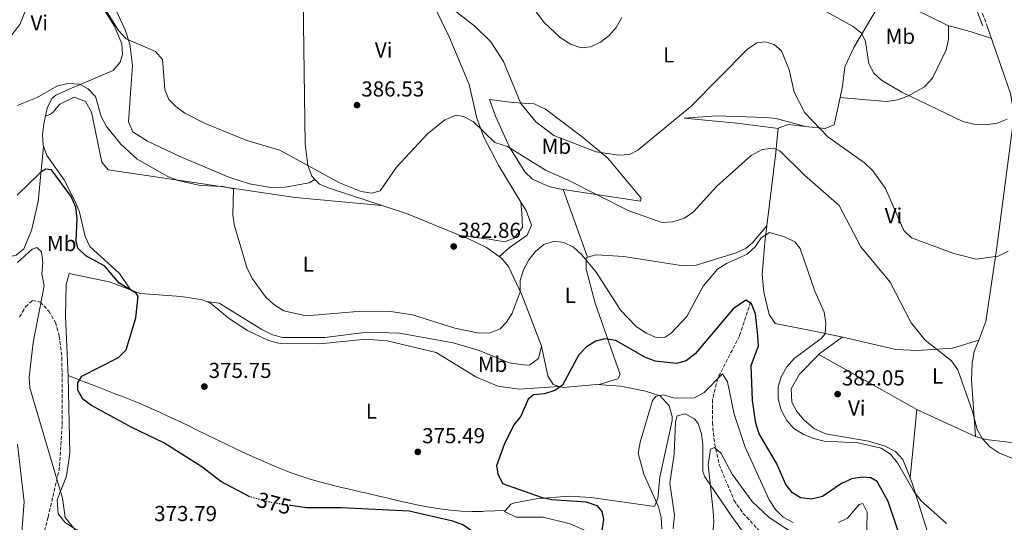
# Model space of a CAD drawing. Units: metres. Extents: x 594461 to 597926, y 4680491 to 4682848.
# Drawn here: x 594909 to 595365, y 4681799 to 4682032 of the extents above; entities that cross this region are included whole.
import ezdxf
from ezdxf.enums import TextEntityAlignment as Align

# ---------------------------------------------------------------- set-up
doc = ezdxf.new("R2010")
doc.units = ezdxf.units.M
doc.header["$MEASUREMENT"] = 0
doc.linetypes.add('DGN Style 3', pattern=[2.435890702152634, 1.739921930109024, -0.6959687720436097])
doc.linetypes.add('DGN Style 5', pattern=[1.217945351076317, 0.5219765790327072, -0.6959687720436097])
for name, color, linetype, lineweight in [('Camino', 7, 'DGN Style 3', 0), ('Cota de curva de nivel directora', 7, 'Continuous', 0), ('Cota de punto acotado terreno', 7, 'Continuous', 0), ('Curva de nivel directora', 30, 'Continuous', 30), ('Curva de nivel directora no vista', 30, 'DGN Style 5', 30), ('Curva de nivel intermedia', 30, 'Continuous', 0), ('Etiqueta de uso rústico', 92, 'Continuous', 0), ('Línea de cambio de uso (parcela vista)', 92, 'Continuous', 0), ('Margen derecho', 7, 'Continuous', 0), ('Punto acotado terreno (símbolo)', 7, 'Continuous', 0), ('Vaguada', 142, 'DGN Style 3', 13), ('Zona arbolada', 92, 'DGN Style 3', 0)]:
    doc.layers.add(name, color=color, linetype=linetype, lineweight=lineweight)
doc.styles.add('Style-Arial', font='arial.ttf')

# ---------------------------------------------------------------- blocks, each defined once
blk = doc.blocks.new('5PATER')
at = {"layer": 'Punto acotado terreno (símbolo)', "linetype": 'Continuous', "lineweight": 0}
h = blk.add_hatch(color=51, dxfattribs=at)
edge = h.paths.add_edge_path()
edge.add_ellipse((0, 0), major_axis=(-0.1095731443231308, -0.1110710700762829), ratio=0.9994222409660317, start_angle=0, end_angle=360)

msp = doc.modelspace()

# ---------------------------------------------------------------- linework, layer by layer
at = {"layer": 'Camino', "color": 7, "linetype": 'DGN Style 3', "lineweight": 0}
msp.add_polyline3d([(595504.1800000002, 4682037.420000002, 403.300000000003), (595496.69, 4682039.170000002, 403.4199999999982), (595490.0100000012, 4682043.370000003, 403.5000000000001), (595482.4200000005, 4682049.720000001, 403.820000000007), (595431.1700000024, 4682102.95, 405.3899999999995), (595397.98, 4682124.649999999, 405.449999999997), (595344.5199999989, 4682159.080000003, 408.0200000000041), (595344.5700000002, 4682152.170000002, 407.6300000000047), (595337.2099999997, 4682132.350000002, 405.2400000000052), (595334.7499999988, 4682114.360000002, 403.6600000000035), (595334.3299999987, 4682099.649999999, 403.070000000007), (595336.3200000002, 4682088.530000002, 402.4600000000065), (595342.8799999983, 4682066.88, 400.6999999999971), (595357.1700000021, 4682030.190000003, 398.050000000003)], dxfattribs=at)
at = {"layer": 'Curva de nivel directora', "color": 30, "linetype": 'Continuous', "lineweight": 30, "elevation": 375, "flags": 128}
for points in [[(595015.6399999987, 4681811.290000001), (595002.1399999983, 4681818.330000001), (594993.4199999988, 4681825.100000001), (594975.7799999987, 4681836.250000001), (594960.9100000004, 4681843.430000001), (594942.24, 4681853.600000001), (594938.2099999998, 4681856.550000001), (594935.8099999992, 4681860.619999999), (594935.8499999995, 4681864.119999999), (594937.669999999, 4681867.15), (594954.7900000004, 4681875.830000001), (594958.2999999997, 4681879.400000001), (594962.7199999986, 4681894.11), (594963.7699999991, 4681904.29), (594962.9699999989, 4681905.62), (594955.0799999988, 4681910.289999999), (594948.4299999991, 4681918.15), (594939.4999999995, 4681922.930000002), (594935.9199999988, 4681926.430000001), (594935.0999999985, 4681929.890000002), (594935.5599999989, 4681940.170000001), (594934.9100000008, 4681945.420000002), (594932.7800000006, 4681950.439999999), (594923.6199999986, 4681962.800000003), (594920.8699999994, 4681963.090000001), (594918.5999999985, 4681961.53), (594907.7099999986, 4681951.050000002)], [(595318.47, 4681788.51), (595311.4600000004, 4681809.140000001), (595306.3899999988, 4681818.330000001), (595303.539999999, 4681820.039999999), (595299.5299999992, 4681820.420000002), (595294.6099999994, 4681819.540000001), (595289.9099999989, 4681817.460000002), (595281.1, 4681811.480000001), (595275.9599999991, 4681810.160000003), (595270.8399999985, 4681810.820000002), (595267.1999999996, 4681813.140000002), (595264.0799999991, 4681817.060000001), (595259.7199999985, 4681826.789999999), (595251.7499999999, 4681840.42), (595250.1600000006, 4681845.470000001), (595248.5999999982, 4681855.960000001), (595247.9399999989, 4681872.050000002), (595251.4799999994, 4681881.230000001), (595251.1599999998, 4681885.830000003), (595250.069999999, 4681896.090000001), (595248.2299999995, 4681900.730000001), (595245.5599999984, 4681902.390000002), (595239.6500000008, 4681898.310000001), (595222.1200000005, 4681877.580000003), (595217.9000000004, 4681874.310000001), (595213.4099999998, 4681872.970000001), (595203.47, 4681874.080000001), (595198.7499999994, 4681875.91), (595185.230000001, 4681883.720000002), (595180.2199999996, 4681884.530000002), (595175.9300000003, 4681883.410000001), (595171.6900000002, 4681880.76), (595168.1599999985, 4681877.09), (595160.6100000005, 4681862.99), (595157.0099999995, 4681860.520000001), (595152.139999999, 4681859.000000001), (595147.0499999995, 4681858.550000002), (595144.6899999991, 4681856.54), (595141.2400000002, 4681848.630000002), (595138.0399999995, 4681844.600000001), (595133.54, 4681835.439999999), (595130.0199999998, 4681825.600000001), (595130.5999999986, 4681821.939999999), (595132.8000000003, 4681817.450000001), (595150.7199999997, 4681811.04), (595155.6100000002, 4681809.980000001), (595171.5899999996, 4681808.970000001)], [(595171.5899999996, 4681808.970000001), (595176.4099999986, 4681807.28), (595178.7499999988, 4681804.5), (595179.4999999999, 4681800.77), (595178.7800000003, 4681795.820000002), (595176.8600000001, 4681791.210000002), (595173.8799999984, 4681788.470000002), (595169.5099999986, 4681786.790000001), (595164.5699999989, 4681786.02), (595153.7999999998, 4681786.410000001), (595127.7599999999, 4681790.51), (595123.0899999985, 4681792.300000001), (595114.3800000001, 4681798.310000001), (595109.6999999996, 4681800.060000001), (595089.44, 4681804.560000001), (595058.0800000003, 4681806.240000002), (595041.9400000002, 4681806.189999999), (595034.4399999989, 4681807.27)]]:
    msp.add_lwpolyline(points, dxfattribs=at)
at = {"layer": 'Curva de nivel directora no vista', "color": 30, "linetype": 'DGN Style 5', "lineweight": 30, "elevation": 375, "flags": 128}
msp.add_lwpolyline([(595034.4399999989, 4681807.27), (595026.0799999993, 4681808.480000001), (595016.1300000005, 4681811.04), (595015.6399999987, 4681811.290000001)], dxfattribs=at)
at = {"layer": 'Curva de nivel intermedia', "color": 30, "linetype": 'Continuous', "lineweight": 0, "flags": 128}
for points, elevation in [([(594819.7300000018, 4682034.16), (594823.5300000017, 4682030.300000001), (594836.7400000015, 4682021.869999999), (594846.3000000014, 4682017.42), (594856.3300000007, 4682014.830000001), (594866.9299999999, 4682016.029999998), (594877.7400000015, 4682015.789999999), (594888.1600000019, 4682016.560000001), (594893.3000000007, 4682017.06), (594898.0599999992, 4682018.579999999), (594902.5800000011, 4682021.95), (594909.0499999997, 4682030.01), (594916.9000000019, 4682049.489999999)], 385), ([(595136.3000000005, 4682052.029999998), (595151.9900000015, 4682030.949999998), (595159.5399999997, 4682024.070000002), (595164.3200000008, 4682020.949999998), (595169.2300000014, 4682019.319999999), (595173.6900000006, 4682019.67), (595178.1400000008, 4682021.880000001), (595182.1300000007, 4682024.890000002), (595185.4900000001, 4682028.720000001), (595188.1100000021, 4682033.310000001)], 395.0000000000001), ([(595099.5800000011, 4682045.119999999), (595119.8699999996, 4682029.289999999), (595127.2700000004, 4682022.07), (595133.2600000007, 4682012.939999999), (595141.2000000001, 4681993.480000001), (595148.1600000004, 4681985.009999999), (595156.5500000012, 4681978.71), (595176.1200000002, 4681971.130000001), (595186.61, 4681969.480000001), (595191.6700000004, 4681969.81), (595195.4400000012, 4681971.910000001), (595220.0300000004, 4681992.13), (595246.3699999999, 4682018.600000001), (595250.6600000013, 4682021.519999999), (595254.630000001, 4682021.999999999), (595258.6800000012, 4682020.800000001), (595262.0700000019, 4682017.929999999), (595265.560000001, 4682009.029999998), (595268.0199999998, 4681998.689999999), (595272.8900000004, 4681989.140000001), (595283.5000000006, 4681977.999999999), (595300.5700000006, 4681965.939999999), (595304.4300000009, 4681962.3), (595310.2300000011, 4681954.019999998), (595318.8099999998, 4681934.639999999), (595322.3800000015, 4681931.230000001), (595341.8900000004, 4681923.99), (595352.2900000005, 4681921.42), (595362.5700000002, 4681922.71), (595367.1600000013, 4681924.999999999)], 390), ([(594949.2200000003, 4682036.230000001), (594954.7200000011, 4682027.320000002), (594958.2100000002, 4682023.389999999), (594971.9200000009, 4682017.48)], 385), ([(595281.2499999999, 4682036.850000001), (595295.2700000011, 4682029.140000001), (595299.1400000001, 4682025.970000001), (595301.0500000012, 4682022.23), (595302.4999999997, 4682011.88), (595304.9100000014, 4682007.499999999), (595308.6300000007, 4682004.140000001), (595317.7900000005, 4681998.699999999), (595346.0700000002, 4681985.060000001), (595351.3000000004, 4681983.88), (595356.8100000002, 4681983.640000001), (595362.0500000016, 4681984.42), (595366.6800000007, 4681986.259999998)], 395.0000000000001), ([(594971.9200000009, 4682017.48), (594975.0800000014, 4682013.9), (594976.2700000005, 4682000.019999998), (594977.9900000016, 4681995.329999999), (594981.4400000004, 4681991.849999999), (594985.4999999995, 4681988.930000001), (594994.8899999995, 4681984.180000001), (595014.2400000017, 4681976.359999998), (595029.5000000013, 4681971.849999998), (595057.2199999999, 4681956.720000001), (595067.1500000008, 4681952.689999999), (595072.0900000005, 4681951.91), (595076.0600000002, 4681953.05), (595083.5800000015, 4681964), (595098.0099999997, 4681979.359999998), (595105.9900000015, 4681985.850000001), (595111.2900000011, 4681988), (595114.7199999999, 4681987.390000001), (595119.2000000014, 4681985.17), (595129.1200000012, 4681975.409999999), (595135.0900000012, 4681973.489999998), (595152.7200000002, 4681962.529999999), (595162.9100000004, 4681958.12), (595190.990000001, 4681943.84), (595206.6700000007, 4681938.400000001), (595211.6600000019, 4681938.59), (595217.1800000005, 4681940.380000001), (595221.2799999999, 4681943.249999999), (595232.0500000012, 4681955.199999998), (595248.0799999997, 4681969.4), (595253.0799999998, 4681972.109999999), (595258.2800000011, 4681972.839999998), (595261.2600000006, 4681971.54), (595272.6900000012, 4681960.21), (595288.7700000012, 4681946.28), (595298.9200000011, 4681927.149999999), (595312.510000001, 4681910.689999999), (595322.1400000001, 4681891.8), (595328.7000000004, 4681883.890000001), (595340.9200000003, 4681874.249999999), (595343.8300000004, 4681870.17), (595350.5800000007, 4681850.769999999), (595352.730000001, 4681842.440000001), (595355.1900000018, 4681838.06), (595358.5900000016, 4681834.4), (595362.8400000005, 4681831.699999998), (595372.6599999998, 4681827.609999999)], 385), ([(594907.7700000012, 4681992.480000001), (594917.0800000007, 4681996.24), (594926.1100000008, 4682001.449999998), (594931.3000000009, 4682002.74), (594936.5600000003, 4682002.390000001), (594940.6100000005, 4682000.279999999), (594944.1300000009, 4681996.71), (594946.7500000005, 4681987.49), (594949.2000000002, 4681982.760000001), (594955.7500000015, 4681974.66), (594963.4299999994, 4681967.640000001), (594977.5300000012, 4681959.579999999), (594982.300000001, 4681957.810000001), (594992.6100000018, 4681955.449999998), (595003.0800000015, 4681954.960000001), (595007.9600000009, 4681953.869999998), (595007.6500000004, 4681941.81), (595008.5599999999, 4681936.84), (595014.4400000006, 4681916.960000001), (595016.780000001, 4681912.31), (595022.8200000004, 4681903.880000001), (595026.7200000008, 4681900.3), (595031.37, 4681897.390000001), (595041.6600000008, 4681895.099999999), (595063.6799999995, 4681896.970000001), (595079.8900000014, 4681897.31), (595091.0700000017, 4681895.600000001), (595110.6500000019, 4681889.33), (595121.9300000005, 4681887.140000001), (595127.02, 4681887.199999999), (595131.5900000011, 4681889.079999999)], 380.0000000000001), ([(595131.5900000011, 4681889.079999999), (595134.6100000007, 4681892.140000001), (595137.2599999994, 4681896.38), (595140.9699999999, 4681906.23), (595140.8700000015, 4681911.55), (595142.4299999994, 4681916.369999999), (595144.9000000015, 4681921.099999999), (595148.1000000001, 4681924.949999999), (595151.9500000012, 4681928.15), (595156.7200000011, 4681929.65), (595161.1, 4681929.039999999), (595165.6399999995, 4681926.949999998), (595169.5399999999, 4681923.32), (595176.1200000002, 4681915.41), (595187.5599999999, 4681897.56), (595194.5300000014, 4681890.369999999), (595199.4000000019, 4681887.01), (595204.0100000009, 4681885.069999999), (595208.1700000005, 4681885.239999999), (595210.9199999998, 4681887.15), (595218.1999999998, 4681894.859999999), (595225.7700000004, 4681908.87), (595232.3799999999, 4681916.689999999), (595236.5700000008, 4681919.429999999), (595246.0900000003, 4681923.650000001), (595249.8600000012, 4681927.039999999), (595252.6399999994, 4681931.289999999), (595256.4700000006, 4681933.649999999), (595263.5400000005, 4681931.630000001), (595268.3300000004, 4681929.42), (595270.7500000012, 4681926.329999999), (595277.5100000004, 4681906.599999999), (595281.8100000008, 4681896.869999999), (595282.5599999996, 4681891.849999999), (595282.2800000003, 4681886.769999999), (595280.4200000005, 4681884.600000001), (595267.9000000014, 4681875.329999999), (595264.4700000003, 4681871.5), (595261.8600000018, 4681866.88), (595260.5200000008, 4681862.05), (595260.5499999998, 4681856.640000001), (595261.8799999997, 4681851.42), (595264.4800000014, 4681846.699999998), (595267.7900000018, 4681842.919999998), (595272.1200000013, 4681840.23), (595277.0200000008, 4681838.300000001), (595281.8700000012, 4681837.08), (595297.6700000018, 4681836.350000001), (595308.3500000014, 4681833.810000001), (595312.5500000012, 4681831.099999999), (595315.8000000012, 4681827.04), (595323.5900000008, 4681813.57), (595326.8400000008, 4681809.399999999), (595338.5500000009, 4681798.930000001)], 380.0000000000001), ([(594936.0500000007, 4681794.25), (594930.0400000003, 4681801.769999999), (594928.7200000016, 4681810.59), (594913.6100000016, 4681861.71), (594913.3300000001, 4681866.759999999), (594915.1000000003, 4681882.81), (594920.3000000016, 4681909.070000002), (594919.2100000008, 4681914.640000001), (594919.6800000002, 4681919.810000001), (594919.0000000007, 4681924.76), (594916.8400000016, 4681926.720000001), (594914.7500000016, 4681925.970000001), (594907.9600000011, 4681919.8)], 370.0000000000001), ([(595267.4400000009, 4681799.399999999), (595262.7699999993, 4681801.859999998), (595259.2900000013, 4681805.449999998), (595256.37, 4681809.909999999), (595245.1900000018, 4681834.220000002), (595240.0599999998, 4681849.499999999), (595237.0600000003, 4681864.57), (595234.7500000013, 4681868.289999999), (595226.1600000015, 4681859.56), (595221.8000000007, 4681857.099999999), (595212.4300000007, 4681856.899999999), (595207.4100000006, 4681858.58), (595203.9600000017, 4681857.970000001), (595202.3300000001, 4681855.869999999), (595196.5000000007, 4681836.56), (595195.7000000004, 4681831.51), (595198.2500000009, 4681821.800000001), (595205.1200000017, 4681806.57), (595206.2999999997, 4681801.659999999), (595206.55, 4681796.390000001)], 370.0000000000001), ([(594927.51, 4681745.849999999), (594922.9300000002, 4681748.890000001), (594915.8500000013, 4681756.73), (594913.7600000014, 4681761.490000002), (594911.2600000004, 4681771.59), (594909.6799999999, 4681792.83), (594910.9299999995, 4681809), (594907.8800000007, 4681835.699999999)], 365.0000000000001), ([(595269.5000000016, 4681793.069999999), (595256.3900000001, 4681801.659999999), (595248.5300000012, 4681809.100000001), (595239.1700000003, 4681821.77), (595234.1400000011, 4681831.390000001), (595230.9600000004, 4681834.159999999), (595229.2000000014, 4681833.339999998), (595228.1300000007, 4681826.13), (595230.4500000008, 4681804.679999999), (595230.7800000017, 4681799.63), (595230.2699999998, 4681794.659999998)], 365.0000000000001), ([(595301.42, 4681788.689999999), (595301.7400000019, 4681804.23), (595299.8300000008, 4681808.249999999), (595298.15, 4681807.759999999), (595292.7300000018, 4681801.349999999), (595288.5099999997, 4681799.310000001)], 370.0000000000001)]:
    msp.add_lwpolyline(points, dxfattribs=dict(at, elevation=elevation))
at = {"layer": 'Línea de cambio de uso (parcela vista)', "color": 92, "linetype": 'Continuous', "lineweight": 0, "extrusion": (-0.1440360892978919, 0.01053919801782223, 0.989516311277844), "elevation": -36011.10879103377, "flags": 128}
msp.add_lwpolyline([(-4712954.319530355, 249445.6604500919), (-4712954.319530354, 249445.6562955758)], dxfattribs=at)
at = {"layer": 'Línea de cambio de uso (parcela vista)', "color": 92, "linetype": 'Continuous', "lineweight": 0, "extrusion": (-0.1582957422005363, -0.07143234837111694, 0.9848044869959565), "elevation": -428291.4755668262, "flags": 128}
msp.add_lwpolyline([(-4022745.502103191, 2430920.696526723), (-4022745.744636821, 2430920.941278095), (-4022745.269725822, 2430925.613992215), (-4022741.206907542, 2430932.6015149)], dxfattribs=at)
at = {"layer": 'Línea de cambio de uso (parcela vista)', "color": 92, "linetype": 'Continuous', "lineweight": 0, "extrusion": (-0.01050767306076461, 0.002844182432256076, 0.999940747961168), "elevation": 7450.13382890461, "flags": 128}
msp.add_lwpolyline([(595244.4505520992, 4681980.587643877), (595244.4239504149, 4681980.594843907)], dxfattribs=at)
at = {"layer": 'Línea de cambio de uso (parcela vista)', "color": 92, "linetype": 'Continuous', "lineweight": 0, "extrusion": (0.03589886877573508, -0.09978598060519486, 0.9943611161420595), "elevation": -445446.106887622, "flags": 128}
msp.add_lwpolyline([(2144949.936298033, 4180358.047994134), (2144949.936298033, 4180391.613293374)], dxfattribs=at)
at = {"layer": 'Línea de cambio de uso (parcela vista)', "color": 92, "linetype": 'Continuous', "lineweight": 0, "extrusion": (0.03909388414230884, -0.1068566244436172, 0.9935055762476543), "elevation": -476649.0525304311, "flags": 128}
msp.add_lwpolyline([(2167561.705633056, 4165226.016578685), (2167561.705633056, 4165226.020972999)], dxfattribs=at)
at = {"layer": 'Línea de cambio de uso (parcela vista)', "color": 92, "linetype": 'Continuous', "lineweight": 0, "extrusion": (0.03501100420751303, -0.05154398660931243, 0.9980568355704001), "elevation": -220119.8188444976, "flags": 128}
msp.add_lwpolyline([(3122845.014281392, 3531801.022363802), (3122845.014281393, 3531801.028783304)], dxfattribs=at)
at = {"layer": 'Línea de cambio de uso (parcela vista)', "color": 92, "linetype": 'Continuous', "lineweight": 0, "extrusion": (-0.324496608864063, 0.3566991492896549, 0.8760523202022581), "elevation": 1477189.031639935, "flags": 128}
msp.add_lwpolyline([(-3590898.435814504, -2682851.575130058), (-3590899.106072766, -2682851.62075276), (-3590911.912621152, -2682850.065433359)], dxfattribs=at)
at = {"layer": 'Línea de cambio de uso (parcela vista)', "color": 92, "linetype": 'Continuous', "lineweight": 0, "flags": 128}
for points, elevation in [([(595150.7800000003, 4681881.09), (595150.7783000004, 4681881.082599999)], 377.9199999999983), ([(595134.1600000003, 4681804.960000001), (595134.1572000004, 4681804.959899999)], 375.9799999999959)]:
    msp.add_lwpolyline(points, dxfattribs=dict(at, elevation=elevation))
at = {"layer": 'Línea de cambio de uso (parcela vista)', "color": 92, "linetype": 'Continuous', "lineweight": 0, "extrusion": (-0.07655543216203176, -0.02232864603939148, 0.9968152774574295), "elevation": -149732.9018343274, "flags": 128}
msp.add_lwpolyline([(-4327910.004383161, 1876501.368990854), (-4327910.004383162, 1876501.366482867)], dxfattribs=at)
at = {"layer": 'Línea de cambio de uso (parcela vista)', "color": 92, "linetype": 'Continuous', "lineweight": 0, "extrusion": (-0.04733725320767411, 0.02652993961695867, 0.9985265879097427), "elevation": 96411.21801615227, "flags": 128}
msp.add_lwpolyline([(-4375222.005716429, -1766998.7407633), (-4375222.005716429, -1767050.894412509)], dxfattribs=at)
at = {"layer": 'Línea de cambio de uso (parcela vista)', "color": 92, "linetype": 'Continuous', "lineweight": 0, "extrusion": (-0.01043681088493471, -0.1081228900935186, 0.9940827498837191), "elevation": -512047.3209428643, "flags": 128}
msp.add_lwpolyline([(142734.8485150479, 4689518.266971377), (142734.8485150479, 4689486.245927547)], dxfattribs=at)
at = {"layer": 'Línea de cambio de uso (parcela vista)', "color": 92, "linetype": 'Continuous', "lineweight": 0, "extrusion": (-0.0180032941544193, 0.0786527346991193, 0.9967394989283507), "elevation": 357904.9632914736, "flags": 128}
msp.add_lwpolyline([(-1624980.504175262, -4416492.373009899), (-1624957.287973604, -4416510.219779372), (-1624956.744037561, -4416510.71428361)], dxfattribs=at)
at = {"layer": 'Línea de cambio de uso (parcela vista)', "color": 92, "linetype": 'Continuous', "lineweight": 0, "extrusion": (-0.0100775408056795, -0.1065340573288858, 0.99425798352357), "elevation": -504394.7439812505, "flags": 128}
msp.add_lwpolyline([(151769.5753546384, 4690031.863948235), (151769.5753546385, 4690031.848996311)], dxfattribs=at)
at = {"layer": 'Línea de cambio de uso (parcela vista)', "color": 92, "linetype": 'Continuous', "lineweight": 0}
for points in [[(595042.1996999999, 4682093.770600001, 395.1104999999953), (595041.25, 4682093.34, 395.0500000000029), (595040.4900000002, 4682088.430000001, 394.5399999999936), (595040.2699999996, 4682041.109999999, 389.8399999999965), (595041.2800000003, 4681974.630000001, 384.6699999999983), (595042.5199999996, 4681964.710000001, 384.5), (595044.2999999998, 4681959.74, 384.5500000000029), (595045.7194999997, 4681958.3095, 384.6298999999999)], [(595141.3004000002, 4681947.760299999, 381.5247999999993), (595130.9699999997, 4681964.600000001, 383.4400000000023), (595124.1100000005, 4681977.869999999, 384.8000000000029), (595120.8600000005, 4681986.74, 385.5), (595117.2199999997, 4682002.230000001, 386.4600000000065), (595108.1699999999, 4682023.970000001, 387.7700000000041), (595097.9400000004, 4682044.970000001, 389.3500000000058), (595096.5999999996, 4682049.91, 389.7599999999948), (595096.1399999997, 4682059.84, 390.6300000000047), (595098.04, 4682081.720000001, 391.8899999999995), (595099.1295999996, 4682092.835899999, 394.6490000000049)], [(594960.2964000005, 4681907.125299999, 374.9103999999934), (594955.1399999997, 4681914.789999999, 375.429999999993), (594941.3499999996, 4681927.26, 375.570000000007), (594939.3200000003, 4681931.800000001, 375.7599999999948), (594936.6500000004, 4681943.15, 375.429999999993), (594934.8399999999, 4681947.82, 375.5299999999988), (594929.5099999999, 4681958.16, 375.8300000000018), (594921.5, 4681969.32, 375.8300000000018), (594919.7699999996, 4681974.180000001, 376.0899999999965), (594919.4699999997, 4681979.119999999, 376.5599999999977), (594920.0499999998, 4681984.109999999, 377.1399999999995), (594921.5899999999, 4681991.310000001, 378.2299999999959), (594923.7400000002, 4681995.83, 379.1600000000035), (594925.6600000003, 4681997.390000001, 379.5), (594932.8899999997, 4682000.619999999, 379.3699999999953), (594952.2000000002, 4682008.800000001, 381.6000000000058), (594955.5599999996, 4682012.619999999, 382.0599999999977), (594956.5099999999, 4682016.140000001, 382.3899999999995), (594956.2400000002, 4682021.09, 382.9900000000052), (594952.8799999999, 4682029.310000001, 383.6499999999942), (594940.3700000001, 4682049.310000001, 385.8399999999965), (594937.1500000004, 4682056.100000001, 386.4900000000052), (594932.5199999996, 4682070.310000001, 387.7899999999936), (594929.5631999997, 4682083.025699999, 388.9278999999952)], [(595289.2741, 4681996.249700001, 391.6560999999929), (595290.4100000003, 4682001.5, 391.7700000000041), (595291.4199999999, 4682010.4, 392.2899999999936), (595295.6600000003, 4682019.439999999, 393.5399999999936), (595306.3499999996, 4682037.640000001, 396.3600000000006), (595304.7999999998, 4682040.640000001, 396.4900000000052), (595300.6299999999, 4682043.680000001, 396.570000000007), (595280.3499999996, 4682050.130000001, 396.7200000000012), (595261.8700000001, 4682055.279999999, 394.9199999999983), (595232.8099999996, 4682062.52, 396.6699999999983), (595199.7999999998, 4682068.99, 396.8500000000058), (595181.3499999996, 4682075.039999999, 398.1999999999971), (595166.6200000001, 4682077.890000001, 398.8500000000058), (595153.1600000003, 4682080.439999999, 398.5899999999965), (595137.9704, 4682084.337300001, 397.3764999999985)], [(594966.3471999997, 4682073.0459, 391.4787999999971), (594965.0899999999, 4682066.65, 390.9499999999971), (594960.2999999998, 4682065.460000001, 390.3500000000058), (594946.8499999996, 4682066.74, 389.6399999999995), (594942.1399999997, 4682065.4, 389.3300000000018), (594940.8099999996, 4682064.26, 389.25), (594940, 4682059.300000001, 389.25), (594943.2199999997, 4682052.550000001, 388.8500000000058), (594953.5800000001, 4682036.600000001, 386.6199999999953), (594957.75, 4682027.66, 385.1199999999953), (594959.9000000004, 4682020.890000001, 384.6199999999953), (594961.1399999997, 4682011.02, 384.2700000000041), (594960.1299999999, 4681996, 383.3500000000058), (594959.2800000003, 4681984.980000001, 383.6100000000006), (594961.3200000003, 4681980.41, 383.6199999999953), (594968.0899999999, 4681975.960000001, 383.570000000007), (594982.7999999998, 4681969.08, 383.4400000000023), (595005.7999999998, 4681959.369999999, 383.3399999999965), (595015.4400000004, 4681956.27, 383.3500000000058), (595025.2699999996, 4681954.630000001, 383.4400000000023), (595031.9900000002, 4681954.74, 383.5899999999965), (595043.1100000005, 4681956.730000001, 383.8600000000006), (595045.7194999997, 4681958.3095, 384.6300000000047)], [(595232.8399999999, 4682062.52, 396.6600000000035), (595253.5899999999, 4682061.949999999, 396.5099999999948), (595266.4500000002, 4682059.529999999, 396.6600000000035), (595285, 4682052.119999999, 397.6999999999971), (595316.7199999997, 4682040.57, 398.3699999999953), (595339.1500000004, 4682029.550000001, 399.25), (595349.5, 4682026.82, 398.8899999999995), (595359.4400000004, 4682023.59, 397.5200000000041)], [(595339.4800000006, 4682029.460000001, 399.2400000000052), (595339.4699999997, 4682023.180000001, 398.4499999999971), (595338.4100000003, 4682018.390000001, 397.7700000000041), (595332.1299999999, 4682005.220000001, 396.1399999999995), (595328.3700000001, 4682001.17, 395.4900000000052), (595320.6900000004, 4681996.810000001, 394.3899999999995), (595315.8600000005, 4681995.140000001, 393.8300000000018), (595310.9800000006, 4681994.42, 393.3399999999965), (595299.6200000001, 4681995.380000001, 393.1199999999953), (595289.2741, 4681996.249700001, 391.6505999999936)], [(595357.1699999999, 4682030.189999999, 398.0500000000029), (595368.2300000006, 4681998.09, 395.4900000000052), (595369.9100000003, 4681988.24, 394.5399999999936), (595361.7699999996, 4681925.66, 390.3099999999977), (595356.8499999996, 4681892.49, 386.6300000000047), (595353.5076000001, 4681883.849300001, 385.992499999993)], [(595076.7199999997, 4681946.26, 384.570000000007), (595036.6100000005, 4681949.930000001, 382.0800000000018), (594950, 4681962.74, 377.4799999999959), (594947.0499999998, 4681966.289999999, 377.4799999999959), (594942.2699999996, 4681989.449999999, 377.5200000000041), (594939.3499999996, 4681994.380000001, 377.6100000000006), (594934.1200000001, 4681996.380000001, 377.8800000000047), (594927.5199999996, 4681993.220000001, 377.8800000000047), (594924.2800000003, 4681989.230000001, 377.9600000000065), (594922.9600000001, 4681988.369999999, 377.8800000000047), (594920.8099999996, 4681987.640000001, 377.679999999993)], [(595160.8800999997, 4681953.639599999, 383.7926000000007), (595159.04, 4681953.92, 383.6900000000023), (595154.1699999999, 4681954.970000001, 383.5099999999948), (595146.6600000003, 4681958.359999999, 383.6900000000023), (595143.0099999999, 4681961.789999999, 384.2799999999988), (595135.9400000004, 4681973.289999999, 385.6900000000023), (595129.4699999997, 4681987.640000001, 386.2200000000012), (595126.6799999997, 4681995.380000001, 387.8899999999995), (595137.5099999999, 4681993.92, 390.1199999999953), (595147.4000000004, 4681993.300000001, 391.6000000000058), (595152.7100000001, 4681990.91, 391.9799999999959), (595169.6500000004, 4681978.07, 391.4199999999983), (595181.54, 4681968.07, 390.1199999999953), (595197.0599999996, 4681949.67, 386.2400000000052), (595196.6900000004, 4681948.180000001, 385.7899999999936), (595160.8800999997, 4681953.639599999, 383.7926000000007)], [(595273.2034, 4681982.847200001, 388.6735000000044), (595282.2800000003, 4681981.850000001, 390.0599999999977), (595286.5199999996, 4681983.52, 391.3800000000047), (595289.2741, 4681996.249700001, 391.6560999999929)], [(595273.2034, 4681982.847200001, 388.6796999999933), (595259.6699999999, 4681986.539999999, 388.5500000000029), (595254.7199999997, 4681987.029999999, 388.8800000000047), (595232.0899999999, 4681987.83, 389.6900000000023), (595216.9000000004, 4681986.74, 389.8600000000006), (595241.3099999996, 4681984.300000001, 387.5899999999965), (595260.7503000004, 4681981.939900001, 386.6100000000006)], [(595255.3104999998, 4681936.8299, 380.4235999999946), (595259.4699999997, 4681970.810000001, 385.6000000000058), (595260.2999999998, 4681980.730000001, 386.4400000000023), (595260.7503000004, 4681981.939900001, 386.6059999999998)], [(594920.0099999999, 4681973.5, 376.0500000000029), (594917.4699999997, 4681948.100000001, 372.7700000000041), (594914.4000000004, 4681934.600000001, 371.5899999999965), (594910.8399999999, 4681926.08, 371.4600000000065), (594907.3399999999, 4681923.220000001, 371.3300000000018), (594903.1500000004, 4681922.09, 370.4499999999971)], [(595045.7194999997, 4681958.3095, 384.6298999999999), (595047.8499999996, 4681956.16, 384.75), (595052.3899999997, 4681954.25, 384.9499999999971), (595088.2800000003, 4681942.470000001, 384.3899999999995), (595113.1798, 4681932.389599999, 383.456600000005)], [(595113.1798, 4681932.389599999, 383.4600000000065), (595126.5599999996, 4681930.560000001, 382.0099999999948), (595133.5899999999, 4681929.359999999, 382.0099999999948), (595138.2000000002, 4681931.07, 381.8899999999995), (595142.0300000003, 4681936.050000001, 382.1699999999983), (595141.7000000002, 4681942.730000001, 382.3600000000006), (595141.3004000002, 4681947.760299999, 381.5299999999988)], [(595131.3300000001, 4681922.52, 382.5299999999988), (595135.9400000004, 4681926.74, 381.0800000000018), (595144.0999999996, 4681932.5, 380.6900000000023), (595146.2400000002, 4681937.180000001, 380.5599999999977), (595143.7000000002, 4681943.850000001, 381.0800000000018), (595141.3004000002, 4681947.760299999, 381.5247999999993)], [(595255.3104999998, 4681936.8299, 380.4199999999983), (595248.7000000002, 4681928.949999999, 381.6000000000058), (595245.6399999997, 4681926.449999999, 381.7400000000052), (595241.0899999999, 4681924.300000001, 381.9499999999971), (595222.5300000003, 4681918.529999999, 383.179999999993), (595215.6200000001, 4681918.480000001, 383.570000000007), (595188.9600000001, 4681922.59, 383.4799999999959), (595176.1600000003, 4681923.4, 381.6000000000058), (595172.1785000004, 4681922.234099999, 380.226800000004)], [(595353.5076000001, 4681883.849300001, 385.9998000000051), (595341.3700000001, 4681880.100000001, 385.070000000007), (595325.0599999996, 4681879.050000001, 383.8999999999942), (595315.0599999996, 4681879.51, 383.2700000000041), (595290.5099999999, 4681885.210000001, 381.5299999999988), (595276.3799999999, 4681888.230000001, 379.0399999999936), (595259.0800000001, 4681891.560000001, 377.4700000000012), (595256.3700000001, 4681895.720000001, 377.3500000000058), (595253.8799999999, 4681906.130000001, 377.3399999999965), (595253.0800000001, 4681914.230000001, 377.4700000000012), (595254.3600000005, 4681929.060000001, 379.2400000000052), (595255.3104999998, 4681936.8299, 380.4235999999946)], [(595113.1798, 4681932.389599999, 383.456600000005), (595116.29, 4681931.130000001, 383.3399999999965), (595125.2599999999, 4681926.84, 383.0099999999948), (595132.2599999999, 4681921.850000001, 382.4499999999971), (595135.5599999996, 4681918, 381.9799999999959), (595141.6799999997, 4681904.77, 380.5099999999948), (595150.6799999997, 4681881.539999999, 377.9900000000052), (595150.7783000004, 4681881.082599999, 377.9170000000013)], [(595172.1785000004, 4681922.234099999, 380.226800000004), (595171.5499999998, 4681922.050000001, 380.0099999999948), (595171.5, 4681916.789999999, 378.8000000000029), (595175.6200000001, 4681900.99, 377.3000000000029), (595187.2699999996, 4681867.91, 372.9499999999971), (595186.2000000002, 4681865.92, 373.2100000000065), (595177.5700000003, 4681863.25, 372.4799999999959)], [(595080.5867, 4681754.388900001, 368.3423999999941), (595076.0099999999, 4681751.4, 368.2599999999948), (595069.0899999999, 4681747.880000001, 368.3399999999965), (595064.5800000001, 4681746.730000001, 368.5500000000029), (595059.6299999999, 4681747.100000001, 369.0599999999977), (595050.5199999996, 4681749.119999999, 369.8600000000006), (595036.5700000003, 4681754.630000001, 370.6999999999971), (594976.4000000004, 4681780, 372.4100000000035), (594948.1600000003, 4681790.130000001, 371.7799999999988), (594933.7699999996, 4681796.970000001, 370.3800000000047), (594929.9000000004, 4681799.52, 369.9900000000052), (594926.6900000004, 4681803.439999999, 369.5800000000018), (594926.2999999998, 4681809.84, 369.6100000000006), (594930.6799999997, 4681820.779999999, 371.9600000000065), (594932.1500000004, 4681831.5, 373.0399999999936), (594931.4500000002, 4681866.939999999, 374.1900000000023), (594930.0800000001, 4681895.029999999, 372.2200000000012), (594930.4100000003, 4681909.58, 371.3000000000029), (594931.79, 4681914.75, 371.1699999999983), (594950.4000000004, 4681910.92, 374.1900000000023), (594960.2964000005, 4681907.125299999, 374.9131000000052)], [(594960.2964000005, 4681907.125299999, 374.9131000000052), (594964.7699999996, 4681905.41, 375.2400000000052), (594983.75, 4681904.130000001, 376.8099999999977), (594993.5899999999, 4681902.460000001, 377.1000000000058), (594995.3998999996, 4681901.7698, 377.1493000000046)], [(595150.7783000004, 4681881.082599999, 377.9199999999983), (595149.4600000001, 4681875.300000001, 377.9199999999983), (595145.3300000001, 4681872.430000001, 378.0899999999965), (595143.4800000006, 4681872.199999999, 378.179999999993), (595135.8200000003, 4681873.34, 378.5800000000018), (595121.9500000002, 4681879.07, 378.8099999999977), (595109.8200000003, 4681882.57, 378.9499999999971), (595085.0300000003, 4681887.01, 379.1600000000035), (595070.0599999996, 4681887.560000001, 379.2200000000012), (595050.4299999997, 4681885.07, 379.6199999999953), (595030.9699999997, 4681885.130000001, 379.570000000007), (595026.0800000001, 4681886.289999999, 379.5), (595021.2199999997, 4681888.720000001, 379.3899999999995), (595001.3399999999, 4681900.930000001, 378.9100000000035), (594995.3998999996, 4681901.7698, 377.1499999999942)], [(594995.3998999996, 4681901.7698, 377.1493000000046), (594997.2599999999, 4681901.060000001, 377.1999999999971), (595006.1500000004, 4681893.76, 377.7299999999959), (595014.4800000006, 4681888.34, 377.7599999999948), (595024.2300000006, 4681883.699999999, 377.679999999993), (595029.0700000003, 4681882.41, 377.6300000000047), (595048.0800000001, 4681882.210000001, 377.9900000000052), (595069.3200000003, 4681884.24, 377.7299999999959), (595079.2300000006, 4681883.480000001, 377.5599999999977), (595101.9199999999, 4681878.15, 377.2400000000052), (595120.4000000004, 4681866.9, 376.5500000000029), (595130.54, 4681862.59, 375.8899999999995), (595140.4800000006, 4681861.220000001, 375.8600000000006), (595158.9800000006, 4681862.439999999, 374.8099999999977)], [(595150.7783000004, 4681881.082599999, 377.9170000000013), (595153.75, 4681867.26, 375.7100000000065), (595156.25, 4681863.230000001, 375.1100000000006), (595158.9800000006, 4681862.439999999, 374.8099999999977)], [(595353.5076000001, 4681883.849300001, 385.992499999993), (595351.4500000002, 4681878.529999999, 385.6000000000058), (595350.4600000001, 4681873.15, 385.3800000000047), (595350.0800000001, 4681865.42, 385.1900000000023), (595352.0300000003, 4681839.199999999, 385.0599999999977)], [(595321.7313999999, 4681820.034800001, 380.1046999999962), (595318.3099999996, 4681828.600000001, 380.6399999999995), (595314.9299999997, 4681832.300000001, 380.7799999999988), (595310.1600000003, 4681834.720000001, 380.7799999999988), (595302.3899999997, 4681837.100000001, 380.5099999999948), (595282.6900000004, 4681840.529999999, 380.7599999999948), (595277.4299999997, 4681842.76, 380.9799999999959), (595272.5199999996, 4681846.74, 381.1699999999983), (595269.1200000001, 4681850.730000001, 381.1699999999983), (595266.9000000004, 4681855.109999999, 381.1699999999983), (595266.6100000005, 4681861.24, 381.1699999999983), (595270.4699999997, 4681868.050000001, 381.1699999999983), (595279.3611000003, 4681877.179400001, 380.7519999999931)], [(595134.1572000004, 4681804.959899999, 375.9799999999959), (595129.1600000003, 4681804.77, 375.9199999999983), (595124.1699999999, 4681804.57, 375.8600000000006), (595123.5099999999, 4681804.550000001, 375.8500000000058), (595118.5300000003, 4681804.49, 375.820000000007), (595113.5499999998, 4681804.689999999, 375.8600000000006), (595108.5899999999, 4681805.119999999, 375.9499999999971), (595103.6500000004, 4681805.74, 376.070000000007), (595098.7100000001, 4681806.529999999, 376.2200000000012), (595093.7800000003, 4681807.460000001, 376.3800000000047), (595088.8600000005, 4681808.49, 376.5399999999936), (595083.9400000004, 4681809.600000001, 376.679999999993), (595079.0199999996, 4681810.75, 376.8000000000029), (595074.1100000005, 4681811.91, 376.8800000000047), (595069.2000000002, 4681813.060000001, 376.9100000000035), (595067.3099999996, 4681813.49, 376.8999999999942), (595062.4100000003, 4681814.600000001, 376.8500000000058), (595057.5199999996, 4681815.74, 376.7700000000041), (595052.6600000003, 4681816.930000001, 376.6699999999983), (595047.8300000001, 4681818.210000001, 376.5599999999977), (595043.04, 4681819.59, 376.4499999999971), (595038.29, 4681821.119999999, 376.3399999999965), (595033.5800000001, 4681822.810000001, 376.2599999999948), (595032.4100000003, 4681823.27, 376.2400000000052), (595027.7599999999, 4681825.140000001, 376.1999999999971), (595023.1399999997, 4681827.100000001, 376.2100000000065), (595018.5599999996, 4681829.130000001, 376.2400000000052), (595014, 4681831.210000001, 376.3000000000029), (595009.4699999997, 4681833.33, 376.3800000000047), (595004.9500000002, 4681835.49, 376.4700000000012), (595000.4500000002, 4681837.680000001, 376.5599999999977), (594995.9500000002, 4681839.869999999, 376.6399999999995), (594991.4500000002, 4681842.07, 376.7100000000065), (594986.9500000002, 4681844.25, 376.7599999999948), (594982.4500000002, 4681846.41, 376.7700000000041), (594977.9299999997, 4681848.539999999, 376.75), (594973.3899999997, 4681850.630000001, 376.6900000000023), (594968.8399999999, 4681852.66, 376.570000000007), (594964.25, 4681854.619999999, 376.3800000000047), (594959.6299999999, 4681856.51, 376.1300000000047), (594957.3899999997, 4681857.390000001, 375.9799999999959), (594952.7400000002, 4681859.189999999, 375.6499999999942), (594948.0800000001, 4681860.99, 375.3300000000018), (594943.4299999997, 4681862.789999999, 375), (594938.7800000003, 4681864.59, 374.6699999999983), (594934.1299999999, 4681866.390000001, 374.3399999999965), (594931.4299999997, 4681867.430000001, 374.1499999999942)], [(595158.9800000006, 4681862.439999999, 374.8099999999977), (595161.04, 4681861.850000001, 374.6199999999953), (595176.2699999996, 4681863.33, 372.6399999999995), (595187.5499999998, 4681862.58, 371.25), (595199, 4681860.220000001, 369.9799999999959), (595205.79, 4681858.029999999, 369.4600000000065), (595210.0199999996, 4681853.42, 369.4600000000065), (595211.4400000004, 4681848.51, 369.5599999999977), (595211.3099999996, 4681846.630000001, 369.5899999999965), (595205.7199999997, 4681820.310000001, 369.7299999999959), (595204.7999999998, 4681810.430000001, 370.1300000000047), (595203.2699999996, 4681806.869999999, 370.5099999999948), (595173.8600000005, 4681810.949999999, 373.8699999999953), (595163.2599999999, 4681811.630000001, 374.3699999999953), (595148.2699999996, 4681810.279999999, 375.0200000000041), (595138.4699999997, 4681808.449999999, 375.6399999999995), (595136.54, 4681807.859999999, 375.7599999999948), (595134.1572000004, 4681804.959899999, 375.9805000000051)], [(595211.9000000004, 4681796.390000001, 367.6000000000058), (595212.5300000003, 4681802.74, 367.7299999999959), (595210.3399999999, 4681817.600000001, 367.7400000000052), (595212.2699999996, 4681831.01, 366.9400000000023), (595212.9299999997, 4681845.949999999, 367.8500000000058), (595213.6699999999, 4681848.75, 367.8600000000006), (595217.3499999996, 4681849.74, 367.6000000000058), (595221.7800000003, 4681847.390000001, 367.5299999999988), (595223.4400000004, 4681845.300000001, 367.4700000000012), (595225.0599999996, 4681840.430000001, 367.2799999999988), (595225.6600000003, 4681835.529999999, 367), (595225.6600000003, 4681822.930000001, 365.7599999999948), (595226.5099999999, 4681820.460000001, 365.5), (595238.9900000002, 4681802.199999999, 363.8000000000029), (595251.3499999996, 4681785.180000001, 360.6499999999942)], [(595352.0300000003, 4681839.199999999, 385.0599999999977), (595356.8399999999, 4681837.859999999, 385.179999999993), (595367.1299999999, 4681836.600000001, 385.4700000000012), (595387.5700000003, 4681835.17, 385.7799999999988), (595416.4500000002, 4681835.75, 383.3099999999977), (595426.3300000001, 4681836.83, 382.3999999999942), (595430.7100000001, 4681838.130000001, 382.1699999999983), (595434.8300000001, 4681841.07, 382.179999999993), (595435.7375999996, 4681842.6325, 382.2192000000068)], [(595381.3200000003, 4681596.529999999, 365.5599999999977), (595343.1399999997, 4681620.439999999, 366.4700000000012), (595326.54, 4681629.5, 366.0800000000018), (595323.1900000004, 4681633.199999999, 366.1699999999983), (595319.7100000001, 4681641.4, 366.4700000000012), (595318.2800000003, 4681646.359999999, 366.7100000000065), (595317.9699999997, 4681651.289999999, 366.9600000000065), (595320.5499999998, 4681658.460000001, 367.3899999999995), (595321.3099999996, 4681663.300000001, 367.8600000000006), (595322.2300000006, 4681678.220000001, 370.3300000000018), (595323.7000000002, 4681688.050000001, 371.5099999999948), (595327.9100000003, 4681698.779999999, 371.3300000000018), (595341.7699999996, 4681724.029999999, 371.3300000000018), (595345.2400000002, 4681733.75, 372.2100000000065), (595345.4299999997, 4681738.609999999, 372.8999999999942), (595343.6200000001, 4681743.960000001, 373.8600000000006), (595339.0499999998, 4681752.869999999, 375.5899999999965), (595335.8799999999, 4681762.75, 376.9400000000023), (595333.0899999999, 4681774.100000001, 377.7599999999948), (595332.7999999998, 4681784.109999999, 377.75), (595331.4699999997, 4681789.600000001, 377.820000000007), (595322.7199999997, 4681817.560000001, 379.9499999999971), (595321.7313999999, 4681820.034800001, 380.1046999999962)], [(595134.1572000004, 4681804.959899999, 375.9805000000051), (595133.7300000006, 4681804.439999999, 376.0200000000041), (595139.0199999996, 4681801.82, 376.1600000000035), (595151.5899999999, 4681801.789999999, 376.1600000000035), (595164.0499999998, 4681798.689999999, 375.4499999999971), (595173.1600000003, 4681794.730000001, 375.1999999999971), (595175.0499999998, 4681793.41, 375.1100000000006), (595178.3799999999, 4681789.4, 374.4799999999959), (595178.7100000001, 4681788.109999999, 374.320000000007), (595175.5199999996, 4681782.140000001, 374.1900000000023), (595174.8499999996, 4681777.210000001, 373.3999999999942), (595175.0700000003, 4681773.92, 372.8699999999953), (595176.4000000004, 4681769.189999999, 372.1699999999983), (595181, 4681759.789999999, 371.3699999999953), (595185.9900000002, 4681752.359999999, 371.3000000000029), (595193.6299999999, 4681744.939999999, 370.6399999999995), (595195.4828000005, 4681741.648399999, 370.5978999999934)]]:
    msp.add_polyline3d(points, dxfattribs=at)
at = {"layer": 'Margen derecho', "color": 7, "linetype": 'Continuous', "lineweight": 0}
msp.add_polyline3d([(595342.6299999979, 4682160.300000001, 408.1000000000059), (595342.6900000004, 4682152.5, 407.6300000000047), (595335.3799999993, 4682132.810000001, 405.2400000000052), (595332.8700000013, 4682114.52, 403.6600000000035), (595332.4499999988, 4682099.510000003, 403.070000000007), (595334.4899999973, 4682088.090000001, 402.4600000000065), (595341.1000000013, 4682066.270000001, 400.6999999999971), (595355.420000002, 4682029.510000002, 398.050000000003)], dxfattribs=at)
at = {"layer": 'Vaguada', "color": 142, "linetype": 'DGN Style 3', "lineweight": 13}
msp.add_polyline3d([(595247.8099999996, 4681901.52, 374.6600000000035), (595242.6299999999, 4681885.9, 372.8000000000029), (595232.4400000004, 4681866.060000001, 369.4100000000035), (595230.0800000001, 4681856.279999999, 367.6499999999942), (595230.0300000003, 4681845.710000001, 365.8699999999953), (595231.0199999996, 4681835.92, 364.7599999999948), (595233.25, 4681826.130000001, 363.8999999999942), (595240.04, 4681809.65, 362.070000000007), (595244.2100000001, 4681803.730000001, 361.2799999999988), (595261.7999999998, 4681784.710000001, 357.6000000000058), (595271.7400000002, 4681773.109999999, 356.1600000000035), (595270.9400000004, 4681768.779999999, 355.3600000000006), (595267.6699999999, 4681763.279999999, 354.4600000000065), (595265.5199999996, 4681753.49, 354.429999999993), (595263.4100000003, 4681725.630000001, 352), (595260.25, 4681685.230000001, 346.7100000000065), (595255.9400000004, 4681665.710000001, 345.1100000000006), (595258.6600000003, 4681650.060000001, 343.0599999999977), (595265.9299999997, 4681595.26, 338.1900000000023), (595267.3399999999, 4681590.539999999, 337.8899999999995), (595277.5999999996, 4681572.51, 337.1399999999995), (595278.6100000005, 4681567.720000001, 336.8000000000029), (595278.9900000002, 4681552.49, 335.6699999999983)], dxfattribs=at)
at = {"layer": 'Zona arbolada', "color": 92, "linetype": 'DGN Style 3', "lineweight": 0}
for points in [[(594908.8700000001, 4681894.539999999, 367.9400000000023), (594911.6399999997, 4681899.220000001, 368.6000000000058), (594914.7599999999, 4681902.210000001, 369.320000000007), (594918.3700000001, 4681901.430000001, 370.070000000007), (594922.3799999999, 4681897.32, 370.8999999999942), (594925.4699999997, 4681891.980000001, 371.6499999999942), (594927.2699999996, 4681885.76, 372.3399999999965), (594928.5, 4681875.82, 372.9700000000012), (594928.6299999999, 4681844.279999999, 373.429999999993), (594927.3700000001, 4681824.99, 372.3399999999965), (594922.0899999999, 4681801.84, 366.9600000000065), (594911.79, 4681762.619999999, 363.7599999999948)], [(594908.8700000001, 4681894.539999999, 367.9400000000023), (594911.6399999997, 4681899.220000001, 368.6000000000058), (594914.7599999999, 4681902.210000001, 369.320000000007), (594918.3700000001, 4681901.430000001, 370.070000000007), (594922.3799999999, 4681897.32, 370.8999999999942), (594925.4699999997, 4681891.980000001, 371.6499999999942), (594927.2699999996, 4681885.76, 372.3399999999965), (594928.5, 4681875.82, 372.9700000000012), (594928.6299999999, 4681844.279999999, 373.429999999993), (594927.3700000001, 4681824.99, 372.3399999999965), (594922.0899999999, 4681801.84, 366.9600000000065), (594921.1601999998, 4681798.2994, 366.6711000000068)]]:
    msp.add_polyline3d(points, dxfattribs=at)

# ---------------------------------------------------------------- block references
at = {"layer": 'Punto acotado terreno (símbolo)', "color": 7, "linetype": 'Continuous', "lineweight": 0, "xscale": 10, "yscale": 10, "zscale": 10}
for p in [(595065.2899999989, 4681992.7, 386.5299999999993), (595110.1099999987, 4681927.230000001, 382.860000000001), (594994.5299999998, 4681862.330000003, 375.75), (595288.0899999995, 4681858.850000003, 382.0500000000038), (595093.4799999989, 4681832.090000001, 375.4900000000057)]:
    msp.add_blockref('5PATER', p, dxfattribs=at)

# ---------------------------------------------------------------- texts
at = {"layer": 'Cota de curva de nivel directora', "color": 7, "linetype": 'Continuous', "lineweight": 0, "style": 'Style-Arial'}
msp.add_text('375', height=7.000000000000002, rotation=345.5712, dxfattribs=at).set_placement((595026.8091740796, 4681808.290604359, 375), align=Align.MIDDLE_CENTER)
at = {"layer": 'Cota de punto acotado terreno', "color": 7, "linetype": 'Continuous', "lineweight": 0, "style": 'Style-Arial'}
for s, p in [('386.53', (595067.2699999994, 4681996.699999998, 386.5299999999988)), ('382.86', (595112.1000000006, 4681931.229999999, 382.8600000000006)), ('375.75', (594996.5199999996, 4681866.33, 375.75)), ('382.05', (595290.0700000002, 4681862.850000001, 382.0500000000029)), ('375.49', (595095.4699999987, 4681836.09, 375.4900000000052)), ('373.79', (594971.2500000009, 4681800.039999999, 373.7899999999936))]:
    msp.add_text(s, height=7.000000000000002, dxfattribs=at).set_placement(p)
at = {"layer": 'Etiqueta de uso rústico', "color": 92, "linetype": 'Continuous', "lineweight": 0, "style": 'Style-Arial'}
for s, p in [('Vi', (594917.9789322184, 4682030.87001, 384.3999999999942)), ('Mb', (595317.1802462419, 4682024.560009996, 396.5099999999948)), ('Vi', (595077.6289322207, 4682018.250009999, 388.0500000000029)), ('L', (595209.791420378, 4682015.960010001, 392.4100000000035)), ('Mb', (595157.7002462418, 4681973.610009998, 388.5200000000041)), ('Vi', (595313.9989322167, 4681941.50001, 388.8800000000047)), ('Mb', (594928.3902462445, 4681928.610009999, 372.820000000007)), ('L', (595042.6514203801, 4681919.080010001, 380.8999999999942)), ('L', (595164.141420379, 4681904.610009998, 378.6600000000035)), ('Mb', (595128.1202462435, 4681872.64001, 377.929999999993)), ('L', (595334.4014203816, 4681867.260010001, 384.3600000000006)), ('L', (595071.9714203813, 4681850.92001, 376.4199999999983)), ('Vi', (595296.9689322213, 4681852.440010001, 381.5399999999936))]:
    msp.add_text(s, height=7.000000000000002, dxfattribs=at).set_placement(p, align=Align.MIDDLE_CENTER)

doc.saveas('drawing.dxf')
